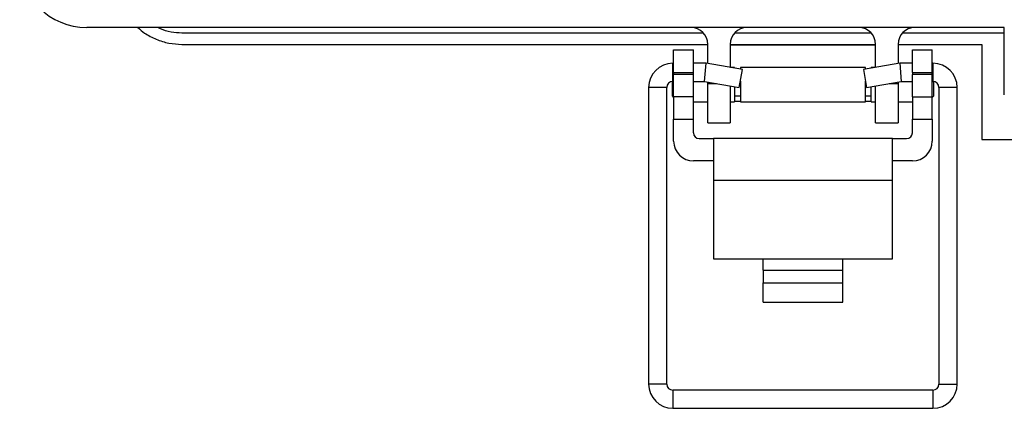
# Model space of a CAD drawing. Units: inches. Extents: x 0.3 to 8, y 0.3 to 10.7.
# Drawn here: x 0.7 to 2.4, y 4.3 to 4.9 of the extents above; entities that cross this region are included whole.
import ezdxf

# ---------------------------------------------------------------- set-up
doc = ezdxf.new("R2010")
doc.units = ezdxf.units.IN
doc.header["$MEASUREMENT"] = 0

msp = doc.modelspace()

# ---------------------------------------------------------------- linework, layer by layer
at = {"color": 7, "linetype": 'Continuous', "lineweight": 25}
for p, q in [((2.4145, 4.9243), (0.8003, 4.9243)), ((2.4145, 4.8062), (2.4145, 4.9243)), ((1.8853, 4.9144), (0.9677, 4.9144)), ((2.1806, 4.9144), (1.9397, 4.9144)), ((2.4145, 4.9144), (2.235, 4.9144)), ((0.9677, 4.8947), (1.8928, 4.8947)), ((1.8928, 4.861), (1.8928, 4.8947)), ((1.9322, 4.8947), (2.1881, 4.8947)), ((1.9322, 4.8947), (1.9322, 4.854)), ((2.1881, 4.8934), (1.9322, 4.8934)), ((2.1881, 4.854), (2.1881, 4.8947)), ((2.2275, 4.8947), (2.3751, 4.8947)), ((2.2275, 4.8947), (2.2275, 4.861)), ((2.3751, 4.8947), (2.3751, 4.7274)), ((1.8327, 4.8849), (1.8677, 4.8849)), ((1.8327, 4.8455), (1.8327, 4.8849)), ((1.8677, 4.8455), (1.8677, 4.8849)), ((2.2527, 4.8849), (2.2877, 4.8849)), ((2.2527, 4.8455), (2.2527, 4.8849)), ((2.2877, 4.8455), (2.2877, 4.8849)), ((1.8327, 4.8615), (1.8313, 4.8615)), ((1.8899, 4.8615), (1.8677, 4.8615)), ((1.8871, 4.8296), (1.8899, 4.8615)), ((1.9537, 4.8502), (1.8899, 4.8615)), ((1.9401, 4.8539), (1.933, 4.8539)), ((1.9401, 4.8539), (1.9401, 4.8526)), ((2.1702, 4.8539), (1.9501, 4.8539)), ((1.9501, 4.8539), (1.9501, 4.8509)), ((2.2305, 4.8615), (2.1666, 4.8502)), ((2.1702, 4.8509), (2.1702, 4.8539)), ((2.1874, 4.8539), (2.1802, 4.8539)), ((2.1802, 4.8526), (2.1802, 4.8539)), ((2.2527, 4.8615), (2.2305, 4.8615)), ((2.2305, 4.8615), (2.2333, 4.8296)), ((2.289, 4.8615), (2.2877, 4.8615)), ((1.8327, 4.8455), (1.8677, 4.8455)), ((1.8327, 4.8455), (1.8327, 4.8416)), ((1.8677, 4.8416), (1.8327, 4.8416)), ((1.8327, 4.8022), (1.8327, 4.8416)), ((1.8677, 4.8416), (1.8677, 4.8455)), ((1.8677, 4.8022), (1.8677, 4.8416)), ((1.9482, 4.8188), (1.9537, 4.8502)), ((2.1666, 4.8502), (2.1721, 4.8188)), ((2.2527, 4.8455), (2.2877, 4.8455)), ((2.2527, 4.8455), (2.2527, 4.8416)), ((2.2877, 4.8416), (2.2527, 4.8416)), ((2.2527, 4.8022), (2.2527, 4.8416)), ((2.2877, 4.8416), (2.2877, 4.8455)), ((2.2877, 4.8022), (2.2877, 4.8416)), ((1.7888, 4.8189), (1.7888, 4.2974)), ((1.8207, 4.2974), (1.8207, 4.8189)), ((1.8301, 4.8295), (1.8301, 4.8039)), ((1.8313, 4.8296), (1.8327, 4.8296)), ((1.8677, 4.8296), (1.8871, 4.8296)), ((1.8871, 4.8296), (1.9482, 4.8188)), ((1.8928, 4.8258), (1.8928, 4.8285)), ((1.8928, 4.7569), (1.8928, 4.8258)), ((1.9322, 4.8216), (1.9322, 4.7569)), ((1.9401, 4.8202), (1.9401, 4.7939)), ((1.9501, 4.8297), (1.9501, 4.7939)), ((2.1702, 4.7939), (2.1702, 4.8297)), ((2.1721, 4.8188), (2.2333, 4.8296)), ((2.1802, 4.7939), (2.1802, 4.8202)), ((2.1881, 4.7569), (2.1881, 4.8216)), ((2.2275, 4.8285), (2.2275, 4.8258)), ((2.2275, 4.8258), (2.2275, 4.7569)), ((2.2333, 4.8296), (2.2527, 4.8296)), ((2.2877, 4.8296), (2.289, 4.8296)), ((2.2903, 4.8239), (2.2903, 4.8295)), ((2.2903, 4.8039), (2.2903, 4.8239)), ((2.2996, 4.8189), (2.2996, 4.2974)), ((2.3316, 4.2974), (2.3316, 4.8189)), ((1.8301, 4.8039), (1.8327, 4.8013)), ((1.8677, 4.8022), (1.8327, 4.8022)), ((1.8327, 4.8022), (1.8327, 4.7629)), ((1.8677, 4.7629), (1.8677, 4.8022)), ((1.9401, 4.8039), (1.9501, 4.8039)), ((2.1702, 4.8039), (2.1802, 4.8039)), ((2.2527, 4.8022), (2.2877, 4.8022)), ((2.2527, 4.8022), (2.2527, 4.7629)), ((2.2877, 4.8013), (2.2903, 4.8039)), ((2.2877, 4.7629), (2.2877, 4.8022)), ((1.8677, 4.7939), (1.8928, 4.7939)), ((1.9322, 4.7939), (1.9401, 4.7939)), ((1.9401, 4.795), (1.9501, 4.795)), ((1.9501, 4.7939), (2.1702, 4.7939)), ((2.1702, 4.795), (2.1802, 4.795)), ((2.1802, 4.7939), (2.1881, 4.7939)), ((2.2275, 4.7939), (2.2527, 4.7939)), ((1.8327, 4.7629), (1.8677, 4.7629)), ((1.8327, 4.7247), (1.8327, 4.7629)), ((1.8677, 4.7391), (1.8677, 4.7629)), ((1.8928, 4.7569), (1.9322, 4.7569)), ((2.1881, 4.7569), (2.2275, 4.7569)), ((2.2527, 4.7629), (2.2877, 4.7629)), ((2.2527, 4.7391), (2.2527, 4.7629)), ((2.2877, 4.7629), (2.2877, 4.7247)), ((1.8777, 4.7291), (1.9027, 4.7291)), ((1.9027, 4.7291), (1.9027, 4.6553)), ((2.2177, 4.7291), (1.9027, 4.7291)), ((2.2177, 4.6553), (2.2177, 4.7291)), ((2.2177, 4.7291), (2.2427, 4.7291)), ((2.3751, 4.7274), (2.4932, 4.7274)), ((1.9027, 4.6897), (1.8677, 4.6897)), ((2.2527, 4.6897), (2.2177, 4.6897)), ((2.2177, 4.6553), (1.9027, 4.6553)), ((1.9027, 4.6553), (1.9027, 4.5176)), ((2.2177, 4.5176), (2.2177, 4.6553)), ((1.9027, 4.5176), (1.9902, 4.5176)), ((1.9902, 4.5176), (2.1302, 4.5176)), ((1.9902, 4.4978), (1.9902, 4.5176)), ((2.1302, 4.5176), (2.2177, 4.5176)), ((2.1302, 4.4978), (2.1302, 4.5176)), ((1.9902, 4.4978), (1.9902, 4.4756)), ((1.9902, 4.4978), (2.1302, 4.4978)), ((2.1302, 4.4756), (2.1302, 4.4978)), ((1.9902, 4.4756), (2.1302, 4.4756)), ((1.9902, 4.4415), (1.9902, 4.4756)), ((2.1302, 4.4415), (2.1302, 4.4756)), ((1.9902, 4.4415), (2.1302, 4.4415)), ((2.289, 4.2867), (1.8313, 4.2867)), ((1.8313, 4.2548), (2.289, 4.2548))]:
    msp.add_line(p, q, dxfattribs=at)
at = {"color": 8, "linetype": 'Continuous', "lineweight": 25}
for p, q in [((1.8313, 4.8296), (1.8313, 4.8615)), ((2.289, 4.8615), (2.289, 4.8296)), ((1.8207, 4.8189), (1.7888, 4.8189)), ((1.8928, 4.8258), (1.9082, 4.8258)), ((2.2122, 4.8258), (2.2275, 4.8258)), ((2.3156, 4.8189), (2.2996, 4.8189)), ((2.3316, 4.8189), (2.3156, 4.8189)), ((1.8207, 4.2974), (1.7888, 4.2974)), ((2.2996, 4.2974), (2.3156, 4.2974)), ((2.3156, 4.2974), (2.3316, 4.2974)), ((1.8313, 4.2867), (1.8313, 4.2548)), ((2.289, 4.2867), (2.289, 4.2548))]:
    msp.add_line(p, q, dxfattribs=at)
at = {"color": 7, "linetype": 'Continuous', "lineweight": 25}
for centre, radius, start, end in [((0.8003, 5.0424), 0.1181, 180, 270), ((1.8633, 4.8947), 0.0295, 0, 90), ((1.9617, 4.8947), 0.0295, 90, 180), ((2.1586, 4.8947), 0.0295, 0, 90), ((2.257, 4.8947), 0.0295, 90, 180), ((1.8313, 4.8189), 0.0426, 90, 180), ((2.289, 4.8189), 0.0426, 360, 90), ((1.8313, 4.8189), 0.0106, 90, 180), ((2.289, 4.8189), 0.0106, 360, 90), ((1.8777, 4.7391), 0.01, 180, 270), ((2.2427, 4.7391), 0.01, 270, 0), ((1.8677, 4.7247), 0.035, 180, 270), ((2.2527, 4.7247), 0.035, 270, 0), ((1.8313, 4.2974), 0.0426, 180, 270), ((1.8313, 4.2974), 0.0106, 180, 270), ((2.289, 4.2974), 0.0426, 270, 360), ((2.289, 4.2974), 0.0106, 270, 360)]:
    msp.add_arc(centre, radius, start, end, dxfattribs=at)
for points, knots in [([(0.8903, 4.9243), (0.8941, 4.9209), (0.9037, 4.9125), (0.9222, 4.9032), (0.9444, 4.896), (0.9599, 4.8952), (0.9677, 4.8947)], [0, 0, 0, 0, 0.179228, 0.452819, 0.726409, 1, 1, 1, 1]), ([(0.9677, 4.9144), (0.9612, 4.9148), (0.9484, 4.9157), (0.9341, 4.9195), (0.927, 4.9235), (0.9256, 4.9243)], [0, 0, 0, 0, 0.442789, 0.885579, 1, 1, 1, 1])]:
    msp.add_open_spline(points, degree=3, knots=knots, dxfattribs=at)

doc.saveas('drawing.dxf')
